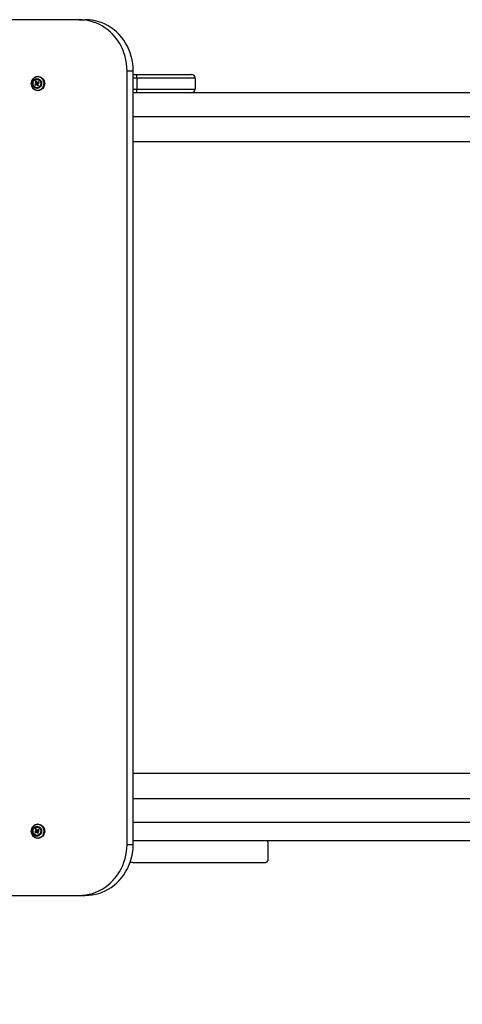
# Model space of a CAD drawing. Units: millimetres. Extents: x 5127 to 16743, y 3725 to 16554.
# Drawn here: x 9071 to 9677, y 7558 to 8907 of the extents above; entities that cross this region are included whole.
import ezdxf

# ---------------------------------------------------------------- set-up
doc = ezdxf.new("R2010")
doc.units = ezdxf.units.MM
doc.header["$PDSIZE"] = -1
doc.linetypes.add('HIDDEN', pattern=[1.905, 1.27, -0.635])
doc.styles.add('ROMANS8', font='romans.shx')
doc.dimstyles.new('ISO-25', dxfattribs={"dimtxt": 2.5, "dimasz": 2.5, "dimexe": 1.25, "dimexo": 0.625, "dimtad": 1, "dimtxsty": 'Standard', "dimcen": 2.5, "dimadec": 0, "dimazin": 0, "dimtfac": 1, "dimtmove": 0, "dimatfit": 3, "dimfxl": 1, "dimarcsym": 0})
doc.dimstyles.new('ISO-25$0', dxfattribs={"dimtxt": 2.5, "dimasz": 2.5, "dimexe": 1.25, "dimexo": 0.625, "dimtad": 1, "dimtxsty": 'Standard', "dimcen": 2.5, "dimadec": 0, "dimazin": 0, "dimtfac": 1, "dimtmove": 0, "dimatfit": 3, "dimfxl": 1, "dimarcsym": 0})

# ---------------------------------------------------------------- blocks, each defined once
blk = doc.blocks.new('*D1')
at = {"color": 0, "linetype": 'HIDDEN', "lineweight": -2, "transparency": 16777216}
for p, q in [((6654.5, 7874.8), (6654.5, 5324.7)), ((12152.7, 7801.1), (12152.7, 5324.7)), ((6754.5, 5325.7), (8961.2, 5325.7)), ((12052.7, 5325.7), (9846, 5325.7))]:
    blk.add_line(p, q, dxfattribs=at)
at = {"color": 0, "linetype": 'HIDDEN', "transparency": 16777216}
for points in [[(6754.5, 5342.3), (6754.5, 5309), (6654.5, 5325.7)], [(12052.7, 5342.3), (12052.7, 5309), (12152.7, 5325.7)]]:
    blk.add_solid(points, dxfattribs=at)
at = {"layer": 'Defpoints', "color": 0, "linetype": 'HIDDEN', "transparency": 16777216}
for p in [(6654.5, 7875.8), (12152.7, 7802.1), (12152.7, 5325.7)]:
    blk.add_point(p, dxfattribs=at)
at = {"color": 7, "linetype": 'HIDDEN', "transparency": 16777216, "insert": (9403.6, 5325.7), "char_height": 160, "attachment_point": 5, "style": 'ROMANS8'}
blk.add_mtext('5,50m.', dxfattribs=at)
blk = doc.blocks.new('*D6')
at = {"color": 0, "linetype": 'HIDDEN', "lineweight": -2, "transparency": 16777216}
for p, q in [((8589.3, 7337.2), (8139.5, 6816.3)), ((8689.3, 7337.2), (8589.3, 7337.2))]:
    blk.add_line(p, q, dxfattribs=at)
at = {"color": 0, "linetype": 'HIDDEN', "transparency": 16777216}
blk.add_solid([(8126.8, 6827.2), (8152.1, 6805.4), (8074.1, 6740.6)], dxfattribs=at)
at = {"layer": 'Defpoints', "color": 0, "linetype": 'HIDDEN', "transparency": 16777216}
for p in [(9054.5, 7875.8), (8074.1, 6740.6)]:
    blk.add_point(p, dxfattribs=at)
at = {"color": 7, "linetype": 'HIDDEN', "transparency": 16777216, "insert": (9207.9, 7337.2), "char_height": 160, "attachment_point": 5, "style": 'ROMANS8'}
blk.add_mtext('R1,50m.', dxfattribs=at)

msp = doc.modelspace()

# ---------------------------------------------------------------- linework, layer by layer
at = {"color": 7, "linetype": 'Continuous', "lineweight": 25}
for p, q in [((9151.852, 8906.819), (8762.613, 8906.819)), ((9151.852, 8906.819), (9160.403, 8906.819)), ((9094.37, 8825.039), (9094.135, 8825.039)), ((9095.977, 8828.839), (9095.364, 8828.839)), ((9217.631, 8836.819), (9226.181, 8836.819)), ((9217.631, 7776.819), (9217.631, 8836.819)), ((9226.181, 7776.819), (9226.181, 8836.819)), ((9226.181, 8831.819), (9231.006, 8831.819)), ((9231.006, 8826.819), (9226.181, 8826.819)), ((9231.006, 8826.819), (9231.006, 8831.819)), ((9231.006, 8831.819), (9306.006, 8831.819)), ((9311.006, 8826.819), (9231.006, 8826.819)), ((9231.006, 8826.819), (9231.006, 8811.819)), ((9311.006, 8826.819), (9311.006, 8811.819)), ((9093.212, 8819.57), (9091.159, 8818.161)), ((9091.159, 8818.161), (9091.872, 8816.984)), ((9092.962, 8817.952), (9091.159, 8818.161)), ((9091.872, 8816.984), (9093.925, 8818.393)), ((9092.962, 8817.952), (9091.872, 8816.984)), ((9093.007, 8822.491), (9091.902, 8821.733)), ((9091.902, 8821.733), (9093.212, 8819.57)), ((9093.585, 8821.538), (9091.902, 8821.733)), ((9092.962, 8817.952), (9095.015, 8819.361)), ((9094.318, 8820.328), (9093.007, 8822.491)), ((9095.015, 8819.361), (9093.212, 8819.57)), ((9095.015, 8819.361), (9093.925, 8818.393)), ((9093.925, 8818.393), (9095.263, 8816.186)), ((9094.135, 8813.639), (9094.37, 8813.639)), ((9096.371, 8821.738), (9094.318, 8820.328)), ((9095.015, 8819.361), (9094.318, 8820.328)), ((9096.99, 8820.716), (9095.015, 8819.361)), ((9095.015, 8819.361), (9095.031, 8819.152)), ((9095.031, 8819.152), (9097.084, 8820.561)), ((9096.368, 8816.945), (9095.031, 8819.152)), ((9096.28, 8817.09), (9095.263, 8816.186)), ((9095.263, 8816.186), (9096.368, 8816.945)), ((9097.084, 8820.561), (9096.371, 8821.738)), ((9226.181, 8811.819), (9231.006, 8811.819)), ((9231.006, 8806.819), (9231.006, 8811.819)), ((9231.006, 8811.819), (9311.006, 8811.819)), ((9095.364, 8809.839), (9095.977, 8809.839)), ((9231.006, 8806.819), (9226.181, 8806.819)), ((9306.006, 8806.819), (9231.006, 8806.819)), ((9793.006, 8806.819), (9306.006, 8806.819)), ((9946.006, 8773.819), (9226.181, 8773.819)), ((9226.181, 8739.819), (9946.006, 8739.819)), ((9946.006, 7873.819), (9226.181, 7873.819)), ((9226.181, 7839.819), (9946.006, 7839.819)), ((9094.37, 7800.519), (9094.135, 7800.519)), ((9095.977, 7804.319), (9095.364, 7804.319)), ((9951.006, 7806.819), (9226.181, 7806.819)), ((9093.212, 7795.05), (9091.159, 7793.641)), ((9091.159, 7793.641), (9091.872, 7792.464)), ((9092.962, 7793.432), (9091.159, 7793.641)), ((9091.872, 7792.464), (9093.925, 7793.873)), ((9092.962, 7793.432), (9091.872, 7792.464)), ((9093.007, 7797.972), (9091.902, 7797.213)), ((9091.902, 7797.213), (9093.212, 7795.05)), ((9093.585, 7797.018), (9091.902, 7797.213)), ((9092.962, 7793.432), (9095.015, 7794.841)), ((9094.318, 7795.809), (9093.007, 7797.972)), ((9095.015, 7794.841), (9093.212, 7795.05)), ((9095.015, 7794.841), (9093.925, 7793.873)), ((9093.925, 7793.873), (9095.263, 7791.666)), ((9094.135, 7789.119), (9094.37, 7789.119)), ((9096.371, 7797.218), (9094.318, 7795.809)), ((9095.015, 7794.841), (9094.318, 7795.809)), ((9096.99, 7796.196), (9095.015, 7794.841)), ((9095.015, 7794.841), (9095.031, 7794.632)), ((9095.031, 7794.632), (9097.084, 7796.041)), ((9096.368, 7792.425), (9095.031, 7794.632)), ((9096.28, 7792.57), (9095.263, 7791.666)), ((9095.263, 7791.666), (9096.368, 7792.425)), ((9095.364, 7785.319), (9095.977, 7785.319)), ((9097.084, 7796.041), (9096.371, 7797.218)), ((9217.631, 7776.819), (9226.181, 7776.819)), ((10031.006, 7781.819), (9226.181, 7781.819)), ((9410.945, 7755.819), (9410.945, 7777.819)), ((9225.397, 7751.819), (9221.843, 7751.819)), ((9225.397, 7751.819), (9405.818, 7751.819)), ((8762.613, 7706.819), (9151.852, 7706.819)), ((9151.852, 7706.819), (9160.403, 7706.819))]:
    msp.add_line(p, q, dxfattribs=at)
at = {"color": 7, "linetype": 'Continuous', "lineweight": 25, "flags": 128}
for points in [[(9217.631, 8836.819), (9217.463, 8841.813), (9216.961, 8846.781), (9216.128, 8851.699), (9214.966, 8856.54), (9213.484, 8861.282), (9211.687, 8865.898), (9209.585, 8870.366), (9207.189, 8874.664), (9204.511, 8878.768), (9201.565, 8882.659), (9198.365, 8886.317), (9194.928, 8889.722), (9191.272, 8892.857), (9187.415, 8895.707), (9183.377, 8898.257), (9179.178, 8900.493), (9174.84, 8902.406), (9170.384, 8903.984), (9165.835, 8905.219), (9161.214, 8906.107), (9156.545, 8906.641), (9151.852, 8906.819)], [(9226.181, 8836.819), (9226.014, 8841.813), (9225.512, 8846.781), (9224.678, 8851.699), (9223.517, 8856.54), (9222.034, 8861.282), (9220.237, 8865.898), (9218.135, 8870.366), (9215.739, 8874.664), (9213.061, 8878.768), (9210.115, 8882.659), (9206.915, 8886.317), (9203.479, 8889.722), (9199.823, 8892.857), (9195.965, 8895.707), (9191.927, 8898.257), (9187.728, 8900.493), (9183.39, 8902.406), (9178.935, 8903.984), (9174.385, 8905.219), (9169.764, 8906.107), (9165.096, 8906.641), (9160.403, 8906.819)], [(9095.364, 8809.839), (9093.623, 8810.021), (9091.948, 8810.562), (9090.405, 8811.44), (9089.052, 8812.621), (9087.942, 8814.061), (9087.117, 8815.703), (9086.609, 8817.485), (9086.437, 8819.339), (9086.609, 8821.192), (9087.117, 8822.974), (9087.942, 8824.617), (9089.052, 8826.056), (9090.405, 8827.238), (9091.948, 8828.116), (9093.623, 8828.656), (9095.364, 8828.839), (9097.106, 8828.656), (9098.781, 8828.116), (9100.324, 8827.238), (9101.677, 8826.056), (9102.787, 8824.617), (9103.612, 8822.974), (9104.12, 8821.192), (9104.291, 8819.339), (9104.12, 8817.485), (9103.612, 8815.703), (9102.787, 8814.061), (9101.677, 8812.621), (9100.324, 8811.44), (9098.781, 8810.562), (9097.106, 8810.021), (9095.364, 8809.839)], [(9095.243, 8828.692), (9093.529, 8828.513), (9091.88, 8827.98), (9090.36, 8827.116), (9089.028, 8825.953), (9087.935, 8824.535), (9087.123, 8822.918), (9086.623, 8821.164), (9086.454, 8819.339), (9086.623, 8817.514), (9087.123, 8815.759), (9087.935, 8814.142), (9089.028, 8812.725), (9090.36, 8811.562), (9091.88, 8810.697), (9093.529, 8810.165), (9095.243, 8809.985), (9096.958, 8810.165), (9098.607, 8810.697), (9100.127, 8811.562), (9101.458, 8812.725), (9102.552, 8814.142), (9103.364, 8815.759), (9103.864, 8817.514), (9104.033, 8819.339), (9103.864, 8821.164), (9103.364, 8822.918), (9102.552, 8824.535), (9101.458, 8825.953), (9100.127, 8827.116), (9098.607, 8827.98), (9096.958, 8828.513), (9095.243, 8828.692)], [(9094.317, 8812.692), (9092.877, 8812.871), (9091.514, 8813.399), (9090.303, 8814.247), (9089.308, 8815.37), (9088.583, 8816.706), (9088.167, 8818.185), (9088.082, 8819.725), (9088.334, 8821.245), (9088.909, 8822.662), (9089.775, 8823.9), (9090.885, 8824.892), (9092.181, 8825.584), (9093.592, 8825.94), (9095.043, 8825.94), (9096.454, 8825.584), (9097.749, 8824.892), (9098.86, 8823.9), (9099.726, 8822.662), (9100.301, 8821.245), (9100.553, 8819.725), (9100.468, 8818.185), (9100.052, 8816.706), (9099.327, 8815.37), (9098.332, 8814.247), (9097.12, 8813.399), (9095.758, 8812.871), (9094.317, 8812.692)], [(9094.267, 8825.632), (9092.852, 8825.449), (9091.519, 8824.911), (9090.346, 8824.049), (9089.401, 8822.914), (9088.738, 8821.57), (9088.397, 8820.097), (9088.397, 8818.58), (9088.738, 8817.107), (9089.401, 8815.764), (9090.346, 8814.628), (9091.519, 8813.767), (9092.852, 8813.229), (9094.267, 8813.046), (9095.683, 8813.229), (9097.015, 8813.767), (9098.189, 8814.628), (9099.134, 8815.764), (9099.796, 8817.107), (9100.138, 8818.58), (9100.138, 8820.097), (9099.796, 8821.57), (9099.134, 8822.914), (9098.189, 8824.049), (9097.015, 8824.911), (9095.683, 8825.449), (9094.267, 8825.632)], [(9089.633, 8816.25), (9089.053, 8817.538), (9088.792, 8818.939), (9088.866, 8820.366), (9089.272, 8821.728), (9089.983, 8822.94), (9090.955, 8823.926), (9092.127, 8824.623), (9093.425, 8824.988), (9094.768, 8824.999), (9096.07, 8824.654), (9097.252, 8823.974), (9098.237, 8823.004), (9098.965, 8821.803), (9099.389, 8820.447), (9099.483, 8819.022), (9099.241, 8817.617), (9098.678, 8816.32), (9097.83, 8815.212), (9096.749, 8814.364), (9095.505, 8813.828), (9094.174, 8813.639), (9092.841, 8813.808), (9091.589, 8814.324), (9090.497, 8815.155), (9089.633, 8816.25)], [(9095.977, 8828.839), (9097.719, 8828.656), (9099.394, 8828.116), (9100.937, 8827.238), (9102.29, 8826.056), (9103.4, 8824.617), (9104.225, 8822.974), (9104.733, 8821.192), (9104.905, 8819.339), (9104.733, 8817.485), (9104.225, 8815.703), (9103.4, 8814.061), (9102.29, 8812.621), (9100.937, 8811.44), (9099.394, 8810.562), (9097.719, 8810.021), (9095.977, 8809.839), (9095.977, 8809.839)], [(9095.364, 7785.319), (9093.623, 7785.502), (9091.948, 7786.042), (9090.405, 7786.92), (9089.052, 7788.102), (9087.942, 7789.541), (9087.117, 7791.184), (9086.609, 7792.966), (9086.437, 7794.819), (9086.609, 7796.672), (9087.117, 7798.455), (9087.942, 7800.097), (9089.052, 7801.537), (9090.405, 7802.718), (9091.948, 7803.596), (9093.623, 7804.137), (9095.364, 7804.319), (9097.106, 7804.137), (9098.781, 7803.596), (9100.324, 7802.718), (9101.677, 7801.537), (9102.787, 7800.097), (9103.612, 7798.455), (9104.12, 7796.672), (9104.291, 7794.819), (9104.12, 7792.966), (9103.612, 7791.184), (9102.787, 7789.541), (9101.677, 7788.102), (9100.324, 7786.92), (9098.781, 7786.042), (9097.106, 7785.502), (9095.364, 7785.319)], [(9095.243, 7804.173), (9093.529, 7803.993), (9091.88, 7803.461), (9090.36, 7802.596), (9089.028, 7801.433), (9087.935, 7800.016), (9087.123, 7798.399), (9086.623, 7796.644), (9086.454, 7794.819), (9086.623, 7792.994), (9087.123, 7791.24), (9087.935, 7789.623), (9089.028, 7788.205), (9090.36, 7787.042), (9091.88, 7786.178), (9093.529, 7785.645), (9095.243, 7785.466), (9096.958, 7785.645), (9098.607, 7786.178), (9100.127, 7787.042), (9101.458, 7788.205), (9102.552, 7789.623), (9103.364, 7791.24), (9103.864, 7792.994), (9104.033, 7794.819), (9103.864, 7796.644), (9103.364, 7798.399), (9102.552, 7800.016), (9101.458, 7801.433), (9100.127, 7802.596), (9098.607, 7803.461), (9096.958, 7803.993), (9095.243, 7804.173)], [(9094.317, 7788.173), (9092.877, 7788.352), (9091.514, 7788.88), (9090.303, 7789.728), (9089.308, 7790.85), (9088.583, 7792.187), (9088.167, 7793.665), (9088.082, 7795.206), (9088.334, 7796.725), (9088.909, 7798.142), (9089.775, 7799.38), (9090.885, 7800.372), (9092.181, 7801.065), (9093.592, 7801.421), (9095.043, 7801.421), (9096.454, 7801.065), (9097.749, 7800.372), (9098.86, 7799.38), (9099.726, 7798.142), (9100.301, 7796.725), (9100.553, 7795.206), (9100.468, 7793.665), (9100.052, 7792.187), (9099.327, 7790.85), (9098.332, 7789.728), (9097.12, 7788.88), (9095.758, 7788.352), (9094.317, 7788.173)], [(9094.267, 7801.112), (9092.852, 7800.929), (9091.519, 7800.391), (9090.346, 7799.529), (9089.401, 7798.394), (9088.738, 7797.051), (9088.397, 7795.578), (9088.397, 7794.061), (9088.738, 7792.588), (9089.401, 7791.244), (9090.346, 7790.109), (9091.519, 7789.247), (9092.852, 7788.709), (9094.267, 7788.526), (9095.683, 7788.709), (9097.015, 7789.247), (9098.189, 7790.109), (9099.134, 7791.244), (9099.796, 7792.588), (9100.138, 7794.061), (9100.138, 7795.578), (9099.796, 7797.051), (9099.134, 7798.394), (9098.189, 7799.529), (9097.015, 7800.391), (9095.683, 7800.929), (9094.267, 7801.112)], [(9089.633, 7791.73), (9089.053, 7793.018), (9088.792, 7794.42), (9088.866, 7795.846), (9089.272, 7797.208), (9089.983, 7798.42), (9090.955, 7799.406), (9092.127, 7800.103), (9093.425, 7800.469), (9094.768, 7800.479), (9096.07, 7800.134), (9097.252, 7799.455), (9098.237, 7798.484), (9098.965, 7797.283), (9099.389, 7795.928), (9099.483, 7794.503), (9099.241, 7793.097), (9098.678, 7791.8), (9097.83, 7790.692), (9096.749, 7789.844), (9095.505, 7789.309), (9094.174, 7789.119), (9092.841, 7789.288), (9091.589, 7789.804), (9090.497, 7790.636), (9089.633, 7791.73)], [(9095.977, 7804.319), (9097.719, 7804.137), (9099.394, 7803.596), (9100.937, 7802.718), (9102.29, 7801.537), (9103.4, 7800.097), (9104.225, 7798.455), (9104.733, 7796.672), (9104.905, 7794.819), (9104.733, 7792.966), (9104.225, 7791.184), (9103.4, 7789.541), (9102.29, 7788.102), (9100.937, 7786.92), (9099.394, 7786.042), (9097.719, 7785.502), (9095.977, 7785.319), (9095.977, 7785.319)], [(9151.852, 7706.819), (9156.545, 7706.997), (9161.214, 7707.532), (9165.835, 7708.419), (9170.384, 7709.655), (9174.84, 7711.233), (9179.178, 7713.145), (9183.377, 7715.382), (9187.415, 7717.931), (9191.272, 7720.781), (9194.928, 7723.917), (9198.365, 7727.322), (9201.565, 7730.979), (9204.511, 7734.87), (9207.189, 7738.974), (9209.585, 7743.272), (9211.687, 7747.74), (9213.484, 7752.357), (9214.966, 7757.098), (9216.128, 7761.939), (9216.961, 7766.857), (9217.463, 7771.825), (9217.631, 7776.819)], [(9160.403, 7706.819), (9165.096, 7706.997), (9169.764, 7707.532), (9174.385, 7708.419), (9178.935, 7709.655), (9183.39, 7711.233), (9187.728, 7713.145), (9191.927, 7715.382), (9195.965, 7717.931), (9199.823, 7720.781), (9203.479, 7723.917), (9206.915, 7727.322), (9210.115, 7730.979), (9213.061, 7734.87), (9215.739, 7738.974), (9218.135, 7743.272), (9220.237, 7747.74), (9222.034, 7752.357), (9223.517, 7757.098), (9224.678, 7761.939), (9225.512, 7766.857), (9226.014, 7771.825), (9226.181, 7776.819)], [(9410.945, 7777.819), (9410.918, 7778.599), (9410.84, 7779.35), (9410.714, 7780.041), (9410.544, 7780.647), (9410.337, 7781.145), (9410.1, 7781.515), (9409.843, 7781.742), (9409.576, 7781.819)]]:
    msp.add_lwpolyline(points, dxfattribs=at)
at = {"color": 7, "linetype": 'Continuous', "lineweight": 25}
for centre, start, end in [((9306.006, 8826.819), 0, 90), ((9306.006, 8811.819), 270, 0)]:
    msp.add_arc(centre, 5, start, end, dxfattribs=at)
msp.add_ellipse((9405.818, 7755.819), major_axis=(5.127, 0), ratio=0.78020601, start_param=4.71238898, end_param=6.28318531, dxfattribs=at)
at = {"color": 7, "linetype": 'Continuous'}
for p in [(9094.135, 8819.339), (9095.293, 8819.339), (9094.135, 7794.819), (9095.293, 7794.819)]:
    msp.add_point(p, dxfattribs=at)

# ---------------------------------------------------------------- dimensions: what is measured, and where the dimension line sits
at = {"color": 7, "linetype": 'HIDDEN'}
dim = msp.add_linear_dim(base=(12152.692, 5325.663), p1=(6654.532, 7875.846), p2=(12152.692, 7802.068), dimstyle='ISO-25$0', override={"dimtxt": 160, "dimasz": 100, "dimexe": 1, "dimexo": 1, "dimgap": 50, "dimtad": 0, "dimtih": 1, "dimtoh": 1, "dimlfac": 0.001, "dimzin": 0, "dimpost": 'm.', "dimtxsty": 'ROMANS8', "dimclrt": 7, "dimadec": 2, "dimtzin": 0}, dxfattribs=at)
dim.commit()
dim.dimension.update_dxf_attribs({"geometry": '*D1', "text_midpoint": (9403.612, 5325.663)})
dim = msp.add_radius_dim(center=(9054.532, 7875.846), mpoint=(8074.098, 6740.615), dimstyle='ISO-25', override={"dimtxt": 160, "dimasz": 100, "dimexe": 1, "dimexo": 1, "dimgap": 50, "dimtad": 0, "dimtih": 1, "dimtoh": 1, "dimlfac": 0.001, "dimzin": 0, "dimpost": 'm.', "dimtxsty": 'ROMANS8', "dimclrt": 7, "dimadec": 2, "dimtzin": 0}, dxfattribs=at)
dim.commit()
dim.dimension.update_dxf_attribs({"geometry": '*D6', "text_midpoint": (9207.899, 7337.192), "dimtype": 164})

doc.saveas('drawing.dxf')
